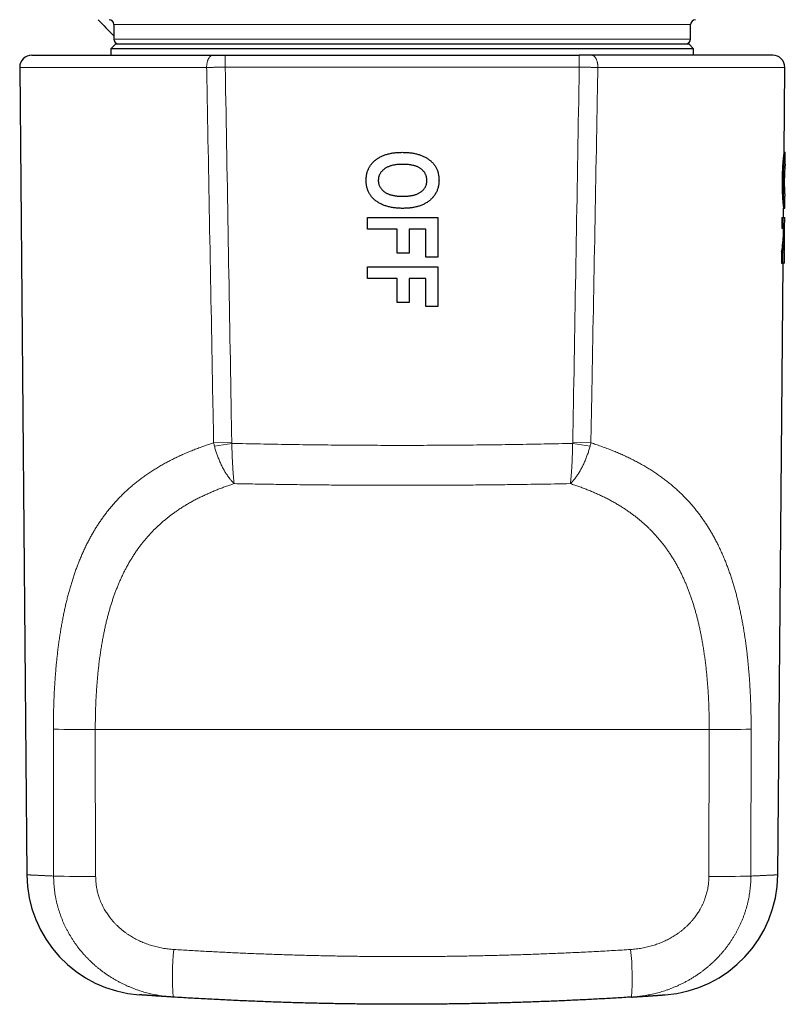
# Model space of a CAD drawing. Units: millimetres. Extents: x 8 to 417, y 12 to 268.
# Drawn here: x 206 to 238, y 45 to 85 of the extents above; entities that cross this region are included whole.
import ezdxf

# ---------------------------------------------------------------- set-up
doc = ezdxf.new("R2010")
doc.units = ezdxf.units.MM

msp = doc.modelspace()

# ---------------------------------------------------------------- linework, layer by layer
at = {"color": 7, "linetype": 'Continuous', "lineweight": 30}
for p, q in [((210.125, 85.205), (210.125, 84.605)), ((233.875, 84.605), (233.875, 85.205)), ((210.2, 84.405), (210, 84.205)), ((210.2, 84.405), (230.304, 84.405)), ((230.304, 84.405), (233.8, 84.405)), ((234, 84.205), (233.8, 84.405)), ((210, 84.205), (210, 83.945)), ((230.445, 84.205), (210, 84.205)), ((234, 84.205), (230.445, 84.205)), ((234, 83.945), (234, 84.205)), ((206.746, 83.945), (214.2, 83.945)), ((214.711, 83.945), (229.289, 83.945)), ((237.254, 83.945), (229.8, 83.945)), ((206.246, 83.441), (206.536, 50.179)), ((237.724, 79.946), (237.754, 83.441)), ((237.724, 79.946), (237.774, 79.946)), ((237.77, 79.451), (237.774, 79.946)), ((237.774, 79.946), (237.774, 79.946)), ((237.754, 77.639), (237.758, 78.135)), ((237.7, 77.258), (237.704, 77.638)), ((237.704, 77.638), (237.754, 77.638)), ((220.562, 77.255), (223.463, 77.255)), ((220.562, 76.776), (220.562, 77.255)), ((223.463, 77.255), (223.463, 75.625)), ((237.634, 77.258), (237.63, 76.811)), ((237.634, 77.258), (237.684, 77.258)), ((237.68, 76.811), (237.684, 77.258)), ((237.684, 77.258), (237.75, 77.258)), ((237.746, 76.811), (237.75, 77.258)), ((221.796, 76.776), (220.562, 76.776)), ((221.796, 75.781), (221.796, 76.776)), ((222.286, 76.776), (222.286, 75.781)), ((222.973, 76.776), (222.286, 76.776)), ((222.973, 75.625), (222.973, 76.776)), ((237.63, 76.811), (237.68, 76.811)), ((237.746, 76.811), (237.68, 76.811)), ((237.694, 76.584), (237.696, 76.811)), ((237.74, 76.059), (237.744, 76.584)), ((237.621, 75.853), (237.617, 75.37)), ((237.621, 75.853), (237.672, 75.853)), ((237.667, 75.37), (237.672, 75.853)), ((222.286, 75.781), (221.796, 75.781)), ((223.463, 75.625), (222.973, 75.625)), ((237.73, 75.818), (237.738, 75.818)), ((237.734, 75.37), (237.738, 75.818)), ((220.562, 75.225), (223.463, 75.225)), ((220.562, 74.746), (220.562, 75.225)), ((223.463, 75.225), (223.463, 73.594)), ((237.464, 50.179), (237.684, 75.37)), ((237.617, 75.37), (237.667, 75.37)), ((237.734, 75.37), (237.667, 75.37)), ((221.796, 74.746), (220.562, 74.746)), ((221.796, 73.751), (221.796, 74.746)), ((222.973, 74.746), (222.286, 74.746)), ((222.286, 74.746), (222.286, 73.751)), ((222.973, 73.594), (222.973, 74.746)), ((222.286, 73.751), (221.796, 73.751)), ((223.463, 73.594), (222.973, 73.594))]:
    msp.add_line(p, q, dxfattribs=at)
at = {"color": 252, "linetype": 'Continuous', "lineweight": 0}
for p, q in [((233.875, 85.205), (210.125, 85.205)), ((210.125, 84.605), (233.875, 84.605)), ((214.711, 83.445), (214.711, 83.945)), ((229.289, 83.445), (229.289, 83.945)), ((213.944, 83.441), (206.246, 83.441)), ((229.289, 83.445), (214.711, 83.445)), ((230.056, 83.441), (237.754, 83.441)), ((237.68, 79.605), (237.73, 79.605)), ((237.666, 77.979), (237.716, 77.979)), ((214.233, 67.973), (214.979, 67.986)), ((214.982, 67.952), (214.264, 67.842)), ((214.979, 67.986), (214.982, 67.952)), ((229.021, 67.986), (229.018, 67.952)), ((229.018, 67.952), (229.736, 67.842)), ((229.767, 67.973), (229.021, 67.986)), ((207.643, 50.127), (207.633, 56.181)), ((209.359, 56.163), (234.641, 56.163)), ((209.359, 56.163), (209.373, 50.11)), ((234.641, 56.163), (234.627, 50.11)), ((236.357, 50.127), (236.367, 56.181))]:
    msp.add_line(p, q, dxfattribs=at)
at = {"color": 252, "linetype": 'Continuous', "lineweight": 0, "flags": 128}
for points in [[(214.2, 83.945), (214.187, 83.944), (214.174, 83.942), (214.161, 83.939), (214.148, 83.935), (214.136, 83.929), (214.123, 83.922), (214.111, 83.914), (214.099, 83.904), (214.087, 83.893), (214.075, 83.881), (214.064, 83.869), (214.053, 83.854), (214.043, 83.839), (214.033, 83.823), (214.023, 83.806), (214.014, 83.788), (214.005, 83.769), (213.997, 83.749), (213.989, 83.728), (213.982, 83.707), (213.976, 83.685), (213.97, 83.662), (213.964, 83.639), (213.96, 83.615), (213.956, 83.591), (213.952, 83.567), (213.949, 83.542), (213.947, 83.517), (213.945, 83.492), (213.945, 83.466), (213.944, 83.441)], [(229.8, 83.945), (229.813, 83.944), (229.826, 83.942), (229.839, 83.939), (229.852, 83.935), (229.864, 83.929), (229.877, 83.922), (229.889, 83.914), (229.901, 83.904), (229.913, 83.893), (229.925, 83.881), (229.936, 83.869), (229.947, 83.854), (229.957, 83.839), (229.967, 83.823), (229.977, 83.806), (229.986, 83.788), (229.995, 83.769), (230.003, 83.749), (230.011, 83.728), (230.018, 83.707), (230.024, 83.685), (230.03, 83.662), (230.036, 83.639), (230.04, 83.615), (230.044, 83.591), (230.048, 83.567), (230.051, 83.542), (230.053, 83.517), (230.055, 83.492), (230.055, 83.466), (230.056, 83.441)]]:
    msp.add_lwpolyline(points, dxfattribs=at)
at = {"color": 7, "linetype": 'Continuous', "lineweight": 30}
for centre, radius, start, end in [((222, 96.905), 17, 222.5702, 225.6909), ((209.925, 85.205), 0.2, 0, 90), ((234.075, 85.205), 0.2, 90, 180), ((210.325, 84.605), 0.2, 180, 270), ((233.675, 84.605), 0.2, 270, 0), ((206.746, 83.445), 0.5, 90, 180.5), ((237.254, 83.445), 0.5, 359.5, 90), ((211.536, 50.223), 5, 180.5002, 265.8559), ((232.464, 50.223), 5, 274.1441, 359.4998)]:
    msp.add_arc(centre, radius, start, end, dxfattribs=at)
at = {"color": 252, "linetype": 'Continuous', "lineweight": 0}
for centre, radius, start, end in [((209.042, 110.183), 54.021, 268.5054, 270.3355), ((234.958, 110.183), 54.021, 269.6645, 271.4946), ((209.052, 104.007), 53.898, 268.5023, 270.3421), ((234.948, 104.007), 53.898, 269.6579, 271.4977), ((223.215, 45.951), 10.683, 173.8063, 184.3408), ((220.785, 45.951), 10.683, 355.6592, 6.1937)]:
    msp.add_arc(centre, radius, start, end, dxfattribs=at)
at = {"color": 7, "linetype": 'Continuous', "lineweight": 30}
for centre, major_axis, ratio, start_param, end_param in [((222, 76.62), (15.745, 0), 0.506345, 6.186885, 6.30718), ((222, 76.62), (15.695, 0), 0.506345, 6.186591, 6.278767), ((222, 76.094), (15.74, 0), 0.502567, 6.248252, 6.2788)]:
    msp.add_ellipse(centre, major_axis=major_axis, ratio=ratio, start_param=start_param, end_param=end_param, dxfattribs=at)
for points, knots in [([(214.2, 83.945), (214.214, 83.945), (214.243, 83.945), (214.288, 83.945), (214.333, 83.945), (214.382, 83.945), (214.433, 83.945), (214.487, 83.945), (214.542, 83.945), (214.598, 83.945), (214.654, 83.945), (214.692, 83.945), (214.711, 83.945)], [0, 0, 0, 0, 0.092394, 0.184788, 0.278107, 0.371426, 0.474661, 0.577976, 0.681212, 0.787446, 0.893766, 1, 1, 1, 1]), ([(229.8, 83.945), (229.786, 83.945), (229.757, 83.945), (229.712, 83.945), (229.667, 83.945), (229.618, 83.945), (229.567, 83.945), (229.513, 83.945), (229.458, 83.945), (229.402, 83.945), (229.346, 83.945), (229.308, 83.945), (229.289, 83.945)], [0, 0, 0, 0, 0.092394, 0.184788, 0.278107, 0.371426, 0.474661, 0.577976, 0.681212, 0.787446, 0.893766, 1, 1, 1, 1]), ([(220.871, 79.6), (220.888, 79.614), (220.923, 79.642), (220.978, 79.681), (221.036, 79.717), (221.096, 79.751), (221.157, 79.781), (221.221, 79.809), (221.287, 79.834), (221.355, 79.856), (221.426, 79.876), (221.5, 79.893), (221.576, 79.908), (221.656, 79.92), (221.737, 79.93), (221.821, 79.936), (221.907, 79.94), (221.965, 79.941), (221.995, 79.941)], [0, 0, 0, 0, 0.055835, 0.111933, 0.168452, 0.22555, 0.283377, 0.341023, 0.399644, 0.459367, 0.52031, 0.583868, 0.648923, 0.715577, 0.783926, 0.85406, 0.926059, 1, 1, 1, 1]), ([(221.995, 79.941), (222.027, 79.941), (222.089, 79.94), (222.181, 79.936), (222.27, 79.93), (222.356, 79.92), (222.438, 79.908), (222.516, 79.894), (222.59, 79.877), (222.659, 79.859), (222.725, 79.838), (222.789, 79.815), (222.829, 79.797), (222.849, 79.788)], [0, 0, 0, 0, 0.108892, 0.21422, 0.316086, 0.414602, 0.509893, 0.602092, 0.686326, 0.76808, 0.847501, 0.92475, 1, 1, 1, 1]), ([(237.724, 79.946), (237.724, 79.946), (237.724, 79.945), (237.723, 79.941), (237.721, 79.933), (237.719, 79.923), (237.717, 79.91), (237.715, 79.896), (237.712, 79.878), (237.709, 79.858), (237.706, 79.836), (237.703, 79.813), (237.7, 79.786), (237.696, 79.757), (237.692, 79.724), (237.688, 79.687), (237.684, 79.648), (237.681, 79.619), (237.68, 79.605)], [0, 0, 0, 0, 0.074499, 0.148996, 0.223861, 0.298724, 0.361372, 0.424017, 0.487063, 0.550107, 0.605265, 0.660477, 0.715679, 0.770825, 0.828082, 0.88542, 0.942752, 1, 1, 1, 1]), ([(237.73, 79.605), (237.731, 79.618), (237.734, 79.643), (237.737, 79.677), (237.741, 79.71), (237.744, 79.741), (237.747, 79.769), (237.751, 79.796), (237.754, 79.821), (237.757, 79.844), (237.76, 79.865), (237.763, 79.883), (237.765, 79.899), (237.768, 79.912), (237.769, 79.923), (237.771, 79.931), (237.772, 79.938), (237.773, 79.943), (237.774, 79.945), (237.774, 79.946), (237.774, 79.946)], [0, 0, 0, 0, 0.049786, 0.0996, 0.149388, 0.200158, 0.250956, 0.30173, 0.35859, 0.415505, 0.47243, 0.529305, 0.587668, 0.646068, 0.704477, 0.762851, 0.822045, 0.881241, 0.94062, 1, 1, 1, 1]), ([(220.875, 77.974), (220.858, 77.988), (220.825, 78.016), (220.78, 78.062), (220.738, 78.11), (220.699, 78.159), (220.664, 78.211), (220.633, 78.264), (220.606, 78.319), (220.582, 78.376), (220.562, 78.436), (220.545, 78.498), (220.531, 78.562), (220.521, 78.629), (220.515, 78.698), (220.512, 78.768), (220.513, 78.839), (220.518, 78.909), (220.525, 78.977), (220.537, 79.042), (220.552, 79.106), (220.57, 79.167), (220.592, 79.226), (220.618, 79.283), (220.646, 79.337), (220.677, 79.386), (220.71, 79.433), (220.746, 79.478), (220.784, 79.521), (220.826, 79.562), (220.856, 79.587), (220.871, 79.6)], [0, 0, 0, 0, 0.0355944, 0.0705447, 0.1049885, 0.1390699, 0.1729373, 0.2061384, 0.2394233, 0.2729353, 0.3068144, 0.3419042, 0.3776556, 0.4141991, 0.451657, 0.4901425, 0.5291001, 0.5670442, 0.6040077, 0.6401007, 0.6754418, 0.7101575, 0.7443819, 0.778255, 0.8119216, 0.8427286, 0.8736011, 0.9046534, 0.9359982, 0.9677451, 1, 1, 1, 1]), ([(222.849, 79.788), (222.87, 79.778), (222.91, 79.759), (222.968, 79.728), (223.023, 79.695), (223.076, 79.661), (223.125, 79.625), (223.174, 79.585), (223.222, 79.541), (223.268, 79.492), (223.311, 79.441), (223.336, 79.405), (223.349, 79.387)], [0, 0, 0, 0, 0.104499, 0.206055, 0.304862, 0.401126, 0.495072, 0.586938, 0.692879, 0.796723, 0.898935, 1, 1, 1, 1]), ([(237.68, 79.605), (237.678, 79.591), (237.676, 79.563), (237.672, 79.516), (237.668, 79.467), (237.664, 79.415), (237.661, 79.361), (237.657, 79.304), (237.655, 79.245), (237.652, 79.184), (237.649, 79.122), (237.647, 79.056), (237.646, 78.988), (237.644, 78.916), (237.643, 78.844), (237.642, 78.771), (237.642, 78.699), (237.642, 78.632), (237.642, 78.571), (237.643, 78.516), (237.644, 78.461), (237.645, 78.407), (237.646, 78.354), (237.648, 78.303), (237.65, 78.253), (237.652, 78.204), (237.654, 78.158), (237.657, 78.113), (237.659, 78.07), (237.662, 78.034), (237.664, 78.004), (237.665, 77.987), (237.666, 77.979)], [0, 0, 0, 0, 0.035295, 0.07071, 0.106151, 0.141539, 0.176812, 0.212138, 0.247578, 0.283072, 0.31854, 0.353888, 0.392989, 0.432209, 0.471501, 0.510805, 0.550054, 0.589173, 0.619743, 0.650411, 0.681115, 0.711803, 0.742433, 0.772978, 0.803659, 0.834445, 0.865291, 0.896146, 0.926952, 0.957646, 0.978823, 1, 1, 1, 1]), ([(237.716, 77.979), (237.715, 77.993), (237.713, 78.021), (237.71, 78.068), (237.707, 78.117), (237.704, 78.169), (237.701, 78.224), (237.699, 78.281), (237.697, 78.34), (237.695, 78.402), (237.694, 78.464), (237.693, 78.53), (237.692, 78.598), (237.692, 78.669), (237.692, 78.74), (237.693, 78.812), (237.694, 78.883), (237.695, 78.949), (237.696, 79.01), (237.698, 79.067), (237.7, 79.122), (237.702, 79.177), (237.704, 79.231), (237.707, 79.283), (237.709, 79.334), (237.712, 79.383), (237.716, 79.431), (237.719, 79.476), (237.722, 79.519), (237.726, 79.563), (237.729, 79.59), (237.73, 79.605)], [0, 0, 0, 0, 0.035534, 0.071188, 0.106866, 0.142489, 0.177998, 0.213592, 0.249306, 0.285075, 0.320815, 0.35643, 0.394992, 0.433668, 0.472417, 0.511184, 0.549901, 0.588491, 0.619541, 0.650691, 0.681877, 0.713046, 0.744155, 0.775177, 0.806366, 0.837667, 0.869031, 0.900402, 0.93172, 0.96292, 1, 1, 1, 1]), ([(223.349, 79.387), (223.36, 79.369), (223.383, 79.333), (223.412, 79.276), (223.438, 79.217), (223.46, 79.155), (223.478, 79.091), (223.493, 79.025), (223.503, 78.958), (223.51, 78.891), (223.513, 78.824), (223.513, 78.756), (223.51, 78.689), (223.503, 78.623), (223.492, 78.556), (223.476, 78.49), (223.456, 78.424), (223.432, 78.36), (223.404, 78.298), (223.371, 78.238), (223.334, 78.18), (223.293, 78.126), (223.25, 78.076), (223.205, 78.028), (223.156, 77.982), (223.104, 77.939), (223.048, 77.898), (222.991, 77.86), (222.931, 77.826), (222.869, 77.795), (222.805, 77.767), (222.737, 77.741), (222.667, 77.718), (222.595, 77.698), (222.519, 77.681), (222.444, 77.666), (222.368, 77.655), (222.293, 77.646), (222.216, 77.64), (222.137, 77.635), (222.056, 77.633), (221.973, 77.633), (221.889, 77.636), (221.804, 77.64), (221.718, 77.648), (221.634, 77.659), (221.554, 77.672), (221.475, 77.689), (221.4, 77.708), (221.327, 77.73), (221.256, 77.755), (221.186, 77.783), (221.118, 77.815), (221.053, 77.85), (220.991, 77.888), (220.931, 77.929), (220.894, 77.959), (220.875, 77.974)], [0, 0, 0, 0, 0.015988, 0.032046, 0.048249, 0.064674, 0.081392, 0.09847, 0.115974, 0.132442, 0.149358, 0.166663, 0.183696, 0.200367, 0.216731, 0.234296, 0.251638, 0.268834, 0.285967, 0.303119, 0.320372, 0.337807, 0.354015, 0.370501, 0.387318, 0.404499, 0.421885, 0.43948, 0.456527, 0.473871, 0.491559, 0.509637, 0.528148, 0.547131, 0.566621, 0.586654, 0.60513, 0.624089, 0.64355, 0.66353, 0.684046, 0.704986, 0.725551, 0.747858, 0.769564, 0.790693, 0.811276, 0.831342, 0.850925, 0.870062, 0.888791, 0.90802, 0.926897, 0.945476, 0.963813, 0.981968, 1, 1, 1, 1]), ([(222.015, 79.446), (221.987, 79.446), (221.933, 79.446), (221.854, 79.442), (221.779, 79.435), (221.707, 79.425), (221.639, 79.413), (221.574, 79.399), (221.514, 79.382), (221.457, 79.362), (221.403, 79.339), (221.353, 79.314), (221.305, 79.286), (221.261, 79.255), (221.221, 79.222), (221.185, 79.189), (221.152, 79.154), (221.122, 79.118), (221.097, 79.08), (221.074, 79.042), (221.055, 79.001), (221.039, 78.96), (221.027, 78.916), (221.019, 78.872), (221.014, 78.827), (221.013, 78.781), (221.015, 78.736), (221.02, 78.691), (221.029, 78.648), (221.041, 78.605), (221.057, 78.564), (221.076, 78.524), (221.099, 78.486), (221.125, 78.449), (221.154, 78.413), (221.187, 78.38), (221.223, 78.347), (221.249, 78.327), (221.262, 78.317)], [0, 0, 0, 0, 0.043643, 0.085442, 0.125455, 0.163749, 0.200399, 0.234876, 0.267939, 0.299692, 0.330247, 0.360261, 0.389316, 0.417576, 0.444953, 0.471361, 0.49647, 0.520884, 0.544737, 0.568173, 0.591763, 0.615245, 0.638787, 0.662553, 0.686708, 0.71095, 0.735055, 0.75862, 0.781787, 0.805122, 0.828364, 0.851682, 0.87524, 0.899199, 0.923269, 0.948011, 0.97355, 1, 1, 1, 1]), ([(221.262, 78.317), (221.275, 78.307), (221.302, 78.288), (221.345, 78.263), (221.392, 78.24), (221.441, 78.219), (221.494, 78.2), (221.549, 78.184), (221.606, 78.17), (221.664, 78.158), (221.725, 78.149), (221.789, 78.141), (221.856, 78.136), (221.926, 78.132), (221.998, 78.13), (222.071, 78.131), (222.143, 78.133), (222.211, 78.137), (222.276, 78.143), (222.338, 78.151), (222.397, 78.161), (222.456, 78.174), (222.515, 78.189), (222.573, 78.208), (222.627, 78.229), (222.678, 78.253), (222.725, 78.279), (222.767, 78.308), (222.806, 78.339), (222.842, 78.371), (222.874, 78.405), (222.903, 78.441), (222.929, 78.479), (222.951, 78.518), (222.97, 78.559), (222.986, 78.601), (222.997, 78.644), (223.006, 78.689), (223.011, 78.735), (223.013, 78.785), (223.011, 78.836), (223.005, 78.889), (222.995, 78.939), (222.98, 78.988), (222.961, 79.034), (222.938, 79.078), (222.911, 79.119), (222.881, 79.158), (222.848, 79.194), (222.81, 79.23), (222.783, 79.251), (222.769, 79.262)], [0, 0, 0, 0, 0.018072, 0.036692, 0.055955, 0.075945, 0.096736, 0.118397, 0.139671, 0.161815, 0.184869, 0.208868, 0.233844, 0.259823, 0.286832, 0.314455, 0.341144, 0.366781, 0.390963, 0.414185, 0.436479, 0.457883, 0.481588, 0.504228, 0.525883, 0.546647, 0.566624, 0.585594, 0.603978, 0.621784, 0.639101, 0.656332, 0.673267, 0.690021, 0.706714, 0.723464, 0.740085, 0.756985, 0.774267, 0.792025, 0.812153, 0.831692, 0.850781, 0.869573, 0.888227, 0.906906, 0.924686, 0.942764, 0.961266, 0.980308, 1, 1, 1, 1]), ([(222.769, 79.262), (222.756, 79.272), (222.728, 79.291), (222.684, 79.317), (222.636, 79.341), (222.585, 79.362), (222.531, 79.381), (222.473, 79.397), (222.413, 79.411), (222.353, 79.422), (222.291, 79.431), (222.226, 79.438), (222.158, 79.443), (222.087, 79.446), (222.039, 79.446), (222.015, 79.446)], [0, 0, 0, 0, 0.062946, 0.127866, 0.195117, 0.265027, 0.337886, 0.413951, 0.493453, 0.56952, 0.648781, 0.731356, 0.817355, 0.906874, 1, 1, 1, 1]), ([(237.769, 79.451), (237.769, 79.451), (237.769, 79.451), (237.769, 79.448), (237.768, 79.443), (237.767, 79.436), (237.766, 79.426), (237.764, 79.413), (237.762, 79.397), (237.76, 79.378), (237.758, 79.355), (237.756, 79.334), (237.754, 79.312), (237.753, 79.291), (237.751, 79.265), (237.748, 79.232), (237.746, 79.196), (237.744, 79.163), (237.742, 79.132), (237.741, 79.098), (237.739, 79.061), (237.737, 79.021), (237.736, 78.979), (237.735, 78.936), (237.734, 78.892), (237.733, 78.847), (237.732, 78.802), (237.732, 78.755), (237.732, 78.708), (237.732, 78.66), (237.733, 78.613), (237.733, 78.568), (237.734, 78.526), (237.735, 78.487), (237.736, 78.45), (237.737, 78.417), (237.739, 78.389), (237.74, 78.365), (237.741, 78.343), (237.742, 78.328), (237.742, 78.321)], [0, 0, 0, 0, 0.030853, 0.066008, 0.101298, 0.136587, 0.172498, 0.208406, 0.244687, 0.280962, 0.31217, 0.343373, 0.36461, 0.38586, 0.407092, 0.438332, 0.46957, 0.490988, 0.512425, 0.533836, 0.557475, 0.581112, 0.605436, 0.629759, 0.653401, 0.677045, 0.701295, 0.725546, 0.750919, 0.776288, 0.802478, 0.828666, 0.852656, 0.876648, 0.901314, 0.925983, 0.944399, 0.962816, 0.981408, 1, 1, 1, 1]), ([(237.742, 78.321), (237.743, 78.313), (237.744, 78.295), (237.745, 78.273), (237.746, 78.252), (237.748, 78.233), (237.749, 78.216), (237.751, 78.2), (237.752, 78.186), (237.754, 78.172), (237.755, 78.162), (237.756, 78.153), (237.757, 78.146), (237.757, 78.141), (237.758, 78.138), (237.758, 78.136), (237.758, 78.136), (237.758, 78.135)], [0, 0, 0, 0, 0.057067, 0.114203, 0.171293, 0.230171, 0.289094, 0.347988, 0.422096, 0.496209, 0.570897, 0.645589, 0.721526, 0.797465, 0.873657, 0.94985, 1, 1, 1, 1]), ([(237.666, 77.979), (237.667, 77.966), (237.669, 77.941), (237.672, 77.905), (237.675, 77.872), (237.678, 77.841), (237.681, 77.812), (237.684, 77.785), (237.687, 77.761), (237.689, 77.738), (237.692, 77.716), (237.695, 77.695), (237.697, 77.679), (237.699, 77.665), (237.701, 77.654), (237.702, 77.646), (237.703, 77.641), (237.704, 77.638), (237.704, 77.638), (237.704, 77.638)], [0, 0, 0, 0, 0.050629, 0.101258, 0.152376, 0.203495, 0.256022, 0.30855, 0.361492, 0.414436, 0.48141, 0.548388, 0.615902, 0.68342, 0.752256, 0.821095, 0.89025, 0.959407, 1, 1, 1, 1]), ([(237.754, 77.639), (237.754, 77.639), (237.754, 77.639), (237.753, 77.643), (237.752, 77.65), (237.75, 77.658), (237.749, 77.668), (237.747, 77.68), (237.745, 77.693), (237.743, 77.707), (237.741, 77.725), (237.739, 77.744), (237.736, 77.766), (237.733, 77.791), (237.73, 77.82), (237.727, 77.853), (237.723, 77.891), (237.72, 77.932), (237.717, 77.963), (237.716, 77.979)], [0, 0, 0, 0, 0.063042, 0.153651, 0.21448, 0.275321, 0.336144, 0.387933, 0.439721, 0.491736, 0.543749, 0.596611, 0.649471, 0.702705, 0.755938, 0.81646, 0.877166, 0.938474, 1, 1, 1, 1]), ([(211.174, 45.236), (211.174, 45.236), (211.174, 45.236), (211.174, 45.236), (211.174, 45.236), (211.175, 45.236), (211.177, 45.236), (211.178, 45.236), (211.18, 45.236), (211.18, 45.236)], [0, 0, 0, 0, 0.089489, 0.17923, 0.267072, 0.448449, 0.700225, 0.993356, 1, 1, 1, 1]), ([(212.563, 45.142), (212.53, 45.144), (212.463, 45.148), (212.367, 45.155), (212.275, 45.161), (212.186, 45.166), (212.105, 45.172), (212.032, 45.177), (211.966, 45.181), (211.902, 45.185), (211.841, 45.189), (211.783, 45.193), (211.723, 45.197), (211.662, 45.202), (211.6, 45.206), (211.542, 45.21), (211.488, 45.214), (211.438, 45.217), (211.392, 45.221), (211.35, 45.224), (211.312, 45.226), (211.279, 45.229), (211.25, 45.231), (211.226, 45.232), (211.206, 45.234), (211.192, 45.235), (211.183, 45.236), (211.181, 45.236), (211.181, 45.236)], [0, 0, 0, 0, 0.039959, 0.079929, 0.119903, 0.159874, 0.199833, 0.233337, 0.266843, 0.300348, 0.333455, 0.366564, 0.399672, 0.44122, 0.482781, 0.524347, 0.565908, 0.607456, 0.65043, 0.693415, 0.736399, 0.779373, 0.822347, 0.865332, 0.908316, 0.951291, 0.994266, 1, 1, 1, 1]), ([(231.437, 45.142), (231.228, 45.129), (230.811, 45.103), (230.185, 45.068), (229.558, 45.035), (228.932, 45.005), (228.29, 44.976), (227.633, 44.95), (226.96, 44.927), (226.288, 44.906), (225.615, 44.888), (224.942, 44.873), (224.269, 44.862), (223.584, 44.853), (222.887, 44.847), (222.179, 44.845), (221.471, 44.845), (220.763, 44.85), (220.071, 44.857), (219.397, 44.867), (218.74, 44.88), (218.083, 44.896), (217.426, 44.914), (216.769, 44.936), (216.094, 44.961), (215.402, 44.99), (214.692, 45.023), (213.982, 45.059), (213.272, 45.098), (212.799, 45.128), (212.563, 45.142)], [0, 0, 0, 0, 0.033225, 0.066451, 0.099678, 0.132904, 0.166129, 0.201757, 0.237387, 0.273017, 0.308648, 0.344278, 0.379908, 0.415536, 0.453026, 0.490516, 0.528007, 0.565498, 0.602987, 0.637782, 0.672577, 0.707373, 0.742168, 0.776964, 0.811758, 0.849406, 0.887054, 0.924703, 0.962352, 1, 1, 1, 1]), ([(231.437, 45.142), (231.47, 45.144), (231.537, 45.148), (231.633, 45.155), (231.725, 45.161), (231.814, 45.166), (231.895, 45.172), (231.968, 45.177), (232.034, 45.181), (232.098, 45.185), (232.159, 45.189), (232.217, 45.193), (232.277, 45.197), (232.338, 45.202), (232.4, 45.206), (232.458, 45.21), (232.512, 45.214), (232.562, 45.217), (232.608, 45.221), (232.65, 45.224), (232.688, 45.226), (232.721, 45.229), (232.75, 45.231), (232.774, 45.232), (232.794, 45.234), (232.808, 45.235), (232.817, 45.236), (232.819, 45.236), (232.819, 45.236)], [0, 0, 0, 0, 0.039856, 0.079722, 0.119593, 0.15946, 0.199315, 0.232733, 0.266153, 0.29957, 0.332592, 0.365615, 0.398637, 0.440078, 0.481531, 0.522989, 0.564443, 0.605884, 0.648747, 0.691619, 0.734492, 0.777355, 0.820219, 0.863092, 0.905965, 0.948828, 0.991692, 1, 1, 1, 1]), ([(232.82, 45.236), (232.821, 45.236), (232.823, 45.236), (232.825, 45.236), (232.826, 45.236), (232.826, 45.236), (232.826, 45.236)], [0, 0, 0, 0, 0.199504, 0.585065, 0.858567, 1, 1, 1, 1])]:
    msp.add_open_spline(points, degree=3, knots=knots, dxfattribs=at)
at = {"color": 252, "linetype": 'Continuous', "lineweight": 0}
for points, knots in [([(214.711, 83.445), (214.684, 83.445), (214.628, 83.445), (214.545, 83.444), (214.469, 83.444), (214.4, 83.443), (214.338, 83.443), (214.276, 83.443), (214.211, 83.442), (214.145, 83.442), (214.077, 83.441), (214.009, 83.441), (213.966, 83.441), (213.944, 83.441)], [0, 0, 0, 0, 0.103233, 0.206545, 0.309778, 0.389441, 0.469178, 0.548914, 0.628578, 0.720971, 0.813364, 0.906682, 1, 1, 1, 1]), ([(214.233, 67.973), (214.222, 68.562), (214.169, 71.352), (214.076, 76.342), (213.991, 80.909), (213.947, 83.275), (213.944, 83.441)], [0, 0, 0, 0, 0.114189, 0.541072, 0.967956, 1, 1, 1, 1]), ([(214.711, 83.445), (214.714, 83.278), (214.758, 80.737), (214.842, 75.821), (214.929, 70.835), (214.975, 68.223), (214.979, 67.986)], [0, 0, 0, 0, 0.032344, 0.493199, 0.954053, 1, 1, 1, 1]), ([(229.289, 83.445), (229.286, 83.278), (229.242, 80.737), (229.158, 75.821), (229.071, 70.835), (229.025, 68.223), (229.021, 67.986)], [0, 0, 0, 0, 0.032344, 0.493199, 0.954053, 1, 1, 1, 1]), ([(229.289, 83.445), (229.309, 83.445), (229.351, 83.445), (229.413, 83.444), (229.475, 83.444), (229.537, 83.444), (229.6, 83.443), (229.662, 83.443), (229.724, 83.443), (229.788, 83.442), (229.855, 83.442), (229.923, 83.441), (229.99, 83.441), (230.034, 83.441), (230.056, 83.441)], [0, 0, 0, 0, 0.077179, 0.154359, 0.232074, 0.30979, 0.389196, 0.468603, 0.548594, 0.628585, 0.720863, 0.813368, 0.906567, 1, 1, 1, 1]), ([(229.767, 67.973), (229.778, 68.562), (229.831, 71.352), (229.924, 76.342), (230.009, 80.909), (230.053, 83.275), (230.056, 83.441)], [0, 0, 0, 0, 0.114189, 0.541072, 0.967956, 1, 1, 1, 1]), ([(207.633, 56.181), (207.633, 56.25), (207.634, 56.388), (207.635, 56.594), (207.639, 56.801), (207.643, 57.008), (207.65, 57.214), (207.657, 57.421), (207.666, 57.628), (207.677, 57.834), (207.689, 58.04), (207.703, 58.245), (207.719, 58.448), (207.735, 58.651), (207.754, 58.853), (207.774, 59.054), (207.797, 59.259), (207.822, 59.47), (207.849, 59.684), (207.879, 59.898), (207.911, 60.11), (207.945, 60.316), (207.98, 60.518), (208.016, 60.715), (208.055, 60.91), (208.095, 61.103), (208.138, 61.294), (208.183, 61.484), (208.23, 61.671), (208.28, 61.857), (208.332, 62.04), (208.386, 62.222), (208.443, 62.401), (208.502, 62.578), (208.563, 62.753), (208.627, 62.926), (208.696, 63.102), (208.77, 63.28), (208.848, 63.46), (208.931, 63.638), (209.016, 63.813), (209.101, 63.979), (209.187, 64.136), (209.272, 64.285), (209.36, 64.432), (209.45, 64.576), (209.544, 64.717), (209.64, 64.856), (209.738, 64.992), (209.84, 65.126), (209.944, 65.257), (210.051, 65.385), (210.16, 65.51), (210.273, 65.633), (210.388, 65.753), (210.505, 65.87), (210.629, 65.988), (210.76, 66.107), (210.897, 66.225), (211.037, 66.34), (211.181, 66.453), (211.329, 66.563), (211.483, 66.673), (211.643, 66.78), (211.806, 66.884), (211.972, 66.985), (212.142, 67.083), (212.315, 67.178), (212.491, 67.27), (212.671, 67.36), (212.855, 67.446), (213.043, 67.53), (213.234, 67.611), (213.427, 67.689), (213.624, 67.765), (213.825, 67.837), (214.027, 67.907), (214.164, 67.951), (214.233, 67.973)], [0, 0, 0, 0, 0.012261, 0.024525, 0.03679, 0.049054, 0.061314, 0.073678, 0.086045, 0.098414, 0.110781, 0.123145, 0.135457, 0.147773, 0.160089, 0.172404, 0.184717, 0.198123, 0.211532, 0.224943, 0.238353, 0.251759, 0.264492, 0.277229, 0.289967, 0.302704, 0.315438, 0.328172, 0.340909, 0.353647, 0.366384, 0.379117, 0.391851, 0.404588, 0.417326, 0.430063, 0.442796, 0.456729, 0.470665, 0.484604, 0.498541, 0.512473, 0.525016, 0.537562, 0.550109, 0.562655, 0.575198, 0.58774, 0.600286, 0.612833, 0.625378, 0.637921, 0.650463, 0.663008, 0.675555, 0.6881, 0.700642, 0.714283, 0.727928, 0.741574, 0.755219, 0.76886, 0.783108, 0.797359, 0.81161, 0.825858, 0.840195, 0.854533, 0.868872, 0.883209, 0.897763, 0.912321, 0.926878, 0.941433, 0.956074, 0.970717, 0.98536, 1, 1, 1, 1]), ([(214.264, 67.842), (214.258, 67.864), (214.247, 67.907), (214.238, 67.951), (214.233, 67.973)], [0, 0, 0, 0, 0.499641, 1, 1, 1, 1]), ([(215.076, 66.293), (215.075, 66.295), (215.058, 66.311), (215.026, 66.343), (214.982, 66.391), (214.938, 66.443), (214.894, 66.498), (214.85, 66.556), (214.806, 66.618), (214.762, 66.683), (214.72, 66.75), (214.68, 66.818), (214.641, 66.887), (214.603, 66.959), (214.565, 67.033), (214.528, 67.11), (214.492, 67.19), (214.457, 67.271), (214.425, 67.352), (214.394, 67.433), (214.365, 67.513), (214.337, 67.594), (214.311, 67.676), (214.287, 67.759), (214.272, 67.814), (214.264, 67.842)], [0, 0, 0, 0, 0.005091, 0.050153, 0.095258, 0.140362, 0.185424, 0.23195, 0.278524, 0.325097, 0.371623, 0.416439, 0.461298, 0.506157, 0.550973, 0.597234, 0.643541, 0.689849, 0.736109, 0.780023, 0.824019, 0.868055, 0.912091, 0.956086, 1, 1, 1, 1]), ([(215.076, 66.293), (215.076, 66.295), (215.074, 66.313), (215.07, 66.349), (215.064, 66.404), (215.058, 66.461), (215.052, 66.522), (215.047, 66.587), (215.041, 66.655), (215.036, 66.725), (215.031, 66.798), (215.026, 66.871), (215.021, 66.946), (215.017, 67.023), (215.012, 67.102), (215.008, 67.184), (215.004, 67.268), (215, 67.354), (214.997, 67.44), (214.994, 67.524), (214.991, 67.608), (214.988, 67.693), (214.986, 67.778), (214.984, 67.865), (214.983, 67.923), (214.982, 67.952)], [0, 0, 0, 0, 0.005115, 0.050027, 0.094938, 0.140196, 0.185453, 0.231812, 0.27817, 0.324911, 0.371651, 0.416314, 0.460977, 0.505981, 0.550986, 0.597078, 0.643169, 0.689638, 0.736107, 0.779716, 0.823345, 0.866953, 0.911295, 0.955658, 1, 1, 1, 1]), ([(214.982, 67.952), (215.372, 67.943), (216.151, 67.926), (217.321, 67.905), (218.491, 67.889), (219.66, 67.878), (220.83, 67.871), (222, 67.868), (223.17, 67.871), (224.339, 67.878), (225.509, 67.889), (226.679, 67.905), (227.849, 67.926), (228.628, 67.943), (229.018, 67.952)], [0, 0, 0, 0, 0.083328, 0.166656, 0.249983, 0.333322, 0.416661, 0.5, 0.583328, 0.666655, 0.749983, 0.833322, 0.916661, 1, 1, 1, 1]), ([(228.924, 66.293), (228.924, 66.295), (228.926, 66.313), (228.93, 66.349), (228.936, 66.404), (228.942, 66.461), (228.948, 66.522), (228.953, 66.587), (228.959, 66.655), (228.964, 66.725), (228.969, 66.798), (228.974, 66.871), (228.979, 66.946), (228.983, 67.023), (228.988, 67.102), (228.992, 67.184), (228.996, 67.268), (229, 67.354), (229.003, 67.44), (229.006, 67.524), (229.009, 67.608), (229.012, 67.693), (229.014, 67.778), (229.016, 67.865), (229.017, 67.923), (229.018, 67.952)], [0, 0, 0, 0, 0.005115, 0.050027, 0.094938, 0.140196, 0.185453, 0.231812, 0.27817, 0.324911, 0.371651, 0.416314, 0.460977, 0.505981, 0.550986, 0.597078, 0.643169, 0.689638, 0.736107, 0.779716, 0.823345, 0.866953, 0.911295, 0.955658, 1, 1, 1, 1]), ([(228.924, 66.293), (228.925, 66.295), (228.942, 66.311), (228.974, 66.343), (229.018, 66.391), (229.062, 66.443), (229.106, 66.498), (229.15, 66.556), (229.194, 66.618), (229.238, 66.683), (229.28, 66.75), (229.32, 66.818), (229.359, 66.887), (229.397, 66.959), (229.435, 67.033), (229.472, 67.11), (229.508, 67.19), (229.543, 67.271), (229.575, 67.352), (229.606, 67.433), (229.635, 67.513), (229.663, 67.594), (229.689, 67.676), (229.713, 67.759), (229.728, 67.814), (229.736, 67.842)], [0, 0, 0, 0, 0.005091, 0.050153, 0.095258, 0.140362, 0.185424, 0.23195, 0.278524, 0.325097, 0.371623, 0.416439, 0.461298, 0.506157, 0.550973, 0.597234, 0.643541, 0.689849, 0.736109, 0.780023, 0.824019, 0.868055, 0.912091, 0.956086, 1, 1, 1, 1]), ([(229.736, 67.842), (229.742, 67.864), (229.753, 67.907), (229.762, 67.951), (229.767, 67.973)], [0, 0, 0, 0, 0.499641, 1, 1, 1, 1]), ([(236.367, 56.181), (236.367, 56.25), (236.366, 56.388), (236.365, 56.594), (236.361, 56.801), (236.357, 57.008), (236.35, 57.214), (236.343, 57.421), (236.334, 57.628), (236.323, 57.834), (236.311, 58.04), (236.297, 58.245), (236.281, 58.448), (236.265, 58.651), (236.246, 58.853), (236.226, 59.054), (236.203, 59.259), (236.178, 59.47), (236.151, 59.684), (236.121, 59.898), (236.089, 60.11), (236.055, 60.316), (236.02, 60.518), (235.984, 60.715), (235.945, 60.91), (235.905, 61.103), (235.862, 61.294), (235.817, 61.484), (235.77, 61.671), (235.72, 61.857), (235.668, 62.04), (235.614, 62.222), (235.557, 62.401), (235.498, 62.578), (235.437, 62.753), (235.373, 62.926), (235.304, 63.102), (235.23, 63.28), (235.152, 63.46), (235.069, 63.638), (234.984, 63.813), (234.899, 63.979), (234.813, 64.136), (234.728, 64.285), (234.64, 64.432), (234.55, 64.576), (234.456, 64.717), (234.36, 64.856), (234.262, 64.992), (234.16, 65.126), (234.056, 65.257), (233.949, 65.385), (233.84, 65.51), (233.727, 65.633), (233.612, 65.753), (233.495, 65.87), (233.371, 65.988), (233.24, 66.107), (233.103, 66.225), (232.963, 66.34), (232.819, 66.453), (232.671, 66.563), (232.517, 66.673), (232.357, 66.78), (232.194, 66.884), (232.028, 66.985), (231.858, 67.083), (231.685, 67.178), (231.509, 67.27), (231.329, 67.36), (231.145, 67.446), (230.957, 67.53), (230.766, 67.611), (230.573, 67.689), (230.376, 67.765), (230.175, 67.837), (229.973, 67.907), (229.836, 67.951), (229.767, 67.973)], [0, 0, 0, 0, 0.012261, 0.024525, 0.03679, 0.049054, 0.061314, 0.073678, 0.086045, 0.098414, 0.110781, 0.123145, 0.135457, 0.147773, 0.160089, 0.172404, 0.184717, 0.198123, 0.211532, 0.224943, 0.238353, 0.251759, 0.264492, 0.277229, 0.289967, 0.302704, 0.315438, 0.328172, 0.340909, 0.353647, 0.366384, 0.379117, 0.391851, 0.404588, 0.417326, 0.430063, 0.442796, 0.456729, 0.470665, 0.484604, 0.498541, 0.512473, 0.525016, 0.537562, 0.550109, 0.562655, 0.575198, 0.58774, 0.600286, 0.612833, 0.625378, 0.637921, 0.650463, 0.663008, 0.675555, 0.6881, 0.700642, 0.714283, 0.727928, 0.741574, 0.755219, 0.76886, 0.783108, 0.797359, 0.81161, 0.825858, 0.840195, 0.854533, 0.868872, 0.883209, 0.897763, 0.912321, 0.926878, 0.941433, 0.956074, 0.970717, 0.98536, 1, 1, 1, 1]), ([(215.076, 66.293), (215.017, 66.274), (214.899, 66.235), (214.724, 66.174), (214.551, 66.111), (214.38, 66.045), (214.211, 65.976), (214.043, 65.903), (213.877, 65.828), (213.713, 65.75), (213.551, 65.669), (213.392, 65.585), (213.235, 65.497), (213.08, 65.406), (212.928, 65.311), (212.778, 65.214), (212.641, 65.118), (212.515, 65.027), (212.399, 64.939), (212.285, 64.848), (212.174, 64.756), (212.064, 64.661), (211.957, 64.563), (211.851, 64.463), (211.748, 64.36), (211.647, 64.255), (211.549, 64.147), (211.453, 64.038), (211.359, 63.926), (211.268, 63.812), (211.18, 63.696), (211.091, 63.574), (211.003, 63.445), (210.914, 63.31), (210.829, 63.173), (210.746, 63.033), (210.667, 62.893), (210.593, 62.754), (210.523, 62.616), (210.456, 62.475), (210.39, 62.332), (210.328, 62.188), (210.267, 62.041), (210.209, 61.892), (210.153, 61.742), (210.1, 61.59), (210.048, 61.436), (209.999, 61.28), (209.952, 61.123), (209.907, 60.964), (209.865, 60.803), (209.822, 60.636), (209.781, 60.462), (209.741, 60.282), (209.704, 60.1), (209.668, 59.916), (209.634, 59.724), (209.6, 59.522), (209.568, 59.311), (209.538, 59.098), (209.51, 58.883), (209.485, 58.667), (209.463, 58.448), (209.443, 58.229), (209.425, 58.009), (209.409, 57.789), (209.395, 57.568), (209.384, 57.346), (209.375, 57.134), (209.369, 56.932), (209.364, 56.74), (209.361, 56.548), (209.359, 56.356), (209.359, 56.227), (209.359, 56.163)], [0, 0, 0, 0, 0.014718, 0.029439, 0.044161, 0.058882, 0.0736, 0.088522, 0.10345, 0.118378, 0.133305, 0.148228, 0.163307, 0.178391, 0.193477, 0.20856, 0.223639, 0.236054, 0.248473, 0.260892, 0.273311, 0.285726, 0.298248, 0.310773, 0.3233, 0.335825, 0.348347, 0.360816, 0.373289, 0.385763, 0.398236, 0.410706, 0.424331, 0.43796, 0.451591, 0.465221, 0.478846, 0.491668, 0.504495, 0.517322, 0.530149, 0.542972, 0.555794, 0.568619, 0.581446, 0.594271, 0.607094, 0.619915, 0.632739, 0.645565, 0.658389, 0.671211, 0.685246, 0.699285, 0.713326, 0.727365, 0.7414, 0.757204, 0.773011, 0.788818, 0.804621, 0.820541, 0.836464, 0.852387, 0.868307, 0.884168, 0.900032, 0.915896, 0.931756, 0.945403, 0.959053, 0.972704, 0.986353, 1, 1, 1, 1]), ([(228.924, 66.293), (228.491, 66.285), (227.626, 66.269), (226.472, 66.253), (225.462, 66.241), (224.597, 66.234), (223.731, 66.228), (222.866, 66.225), (222, 66.224), (221.135, 66.225), (220.269, 66.228), (219.404, 66.234), (218.538, 66.241), (217.673, 66.251), (216.807, 66.263), (215.942, 66.277), (215.365, 66.288), (215.076, 66.293)], [0, 0, 0, 0, 0.093745, 0.18749, 0.249989, 0.312489, 0.374993, 0.437496, 0.5, 0.562496, 0.624993, 0.687489, 0.749989, 0.812489, 0.874993, 0.937496, 1, 1, 1, 1]), ([(228.924, 66.293), (228.983, 66.274), (229.101, 66.235), (229.276, 66.174), (229.449, 66.111), (229.62, 66.045), (229.789, 65.976), (229.957, 65.903), (230.123, 65.828), (230.287, 65.75), (230.449, 65.669), (230.608, 65.585), (230.765, 65.497), (230.92, 65.406), (231.072, 65.311), (231.222, 65.214), (231.359, 65.118), (231.485, 65.027), (231.601, 64.939), (231.715, 64.848), (231.826, 64.756), (231.936, 64.661), (232.043, 64.563), (232.149, 64.463), (232.252, 64.36), (232.353, 64.255), (232.451, 64.147), (232.547, 64.038), (232.641, 63.926), (232.732, 63.812), (232.82, 63.696), (232.909, 63.574), (232.997, 63.445), (233.086, 63.31), (233.171, 63.173), (233.254, 63.033), (233.333, 62.893), (233.407, 62.754), (233.477, 62.616), (233.544, 62.475), (233.61, 62.332), (233.672, 62.188), (233.733, 62.041), (233.791, 61.892), (233.847, 61.742), (233.9, 61.59), (233.952, 61.436), (234.001, 61.28), (234.048, 61.123), (234.093, 60.964), (234.135, 60.803), (234.178, 60.636), (234.219, 60.462), (234.259, 60.282), (234.296, 60.1), (234.332, 59.916), (234.366, 59.724), (234.4, 59.522), (234.432, 59.311), (234.462, 59.098), (234.49, 58.883), (234.515, 58.667), (234.537, 58.448), (234.557, 58.229), (234.575, 58.009), (234.591, 57.789), (234.605, 57.568), (234.616, 57.346), (234.625, 57.134), (234.631, 56.932), (234.636, 56.74), (234.639, 56.548), (234.641, 56.356), (234.641, 56.227), (234.641, 56.163)], [0, 0, 0, 0, 0.014718, 0.029439, 0.044161, 0.058882, 0.0736, 0.088522, 0.10345, 0.118378, 0.133305, 0.148228, 0.163307, 0.178391, 0.193477, 0.20856, 0.223639, 0.236054, 0.248473, 0.260892, 0.273311, 0.285726, 0.298248, 0.310773, 0.3233, 0.335825, 0.348347, 0.360816, 0.373289, 0.385763, 0.398236, 0.410706, 0.424331, 0.43796, 0.451591, 0.465221, 0.478846, 0.491668, 0.504495, 0.517322, 0.530149, 0.542972, 0.555794, 0.568619, 0.581446, 0.594271, 0.607094, 0.619915, 0.632739, 0.645565, 0.658389, 0.671211, 0.685246, 0.699285, 0.713326, 0.727365, 0.7414, 0.757204, 0.773011, 0.788818, 0.804621, 0.820541, 0.836464, 0.852387, 0.868307, 0.884168, 0.900032, 0.915896, 0.931756, 0.945403, 0.959053, 0.972704, 0.986353, 1, 1, 1, 1]), ([(206.536, 50.179), (206.536, 50.179), (206.536, 50.179), (206.54, 50.179), (206.546, 50.179), (206.555, 50.179), (206.567, 50.178), (206.582, 50.177), (206.6, 50.176), (206.621, 50.175), (206.645, 50.174), (206.673, 50.173), (206.704, 50.171), (206.739, 50.17), (206.778, 50.168), (206.82, 50.166), (206.865, 50.164), (206.912, 50.161), (206.96, 50.159), (207.009, 50.157), (207.06, 50.154), (207.114, 50.152), (207.171, 50.149), (207.23, 50.146), (207.292, 50.143), (207.357, 50.14), (207.425, 50.137), (207.495, 50.134), (207.567, 50.131), (207.618, 50.128), (207.643, 50.127)], [0, 0, 0, 0, 0.023588, 0.059803, 0.09602, 0.132235, 0.168388, 0.204542, 0.240695, 0.27691, 0.313127, 0.349342, 0.388096, 0.426852, 0.465605, 0.504436, 0.543268, 0.582098, 0.616785, 0.651473, 0.68616, 0.720901, 0.755644, 0.790386, 0.825293, 0.860202, 0.895109, 0.930072, 0.965037, 1, 1, 1, 1]), ([(212.563, 45.142), (212.525, 45.145), (212.448, 45.15), (212.333, 45.161), (212.219, 45.174), (212.104, 45.19), (211.99, 45.208), (211.875, 45.228), (211.761, 45.251), (211.646, 45.277), (211.532, 45.305), (211.419, 45.335), (211.305, 45.368), (211.187, 45.406), (211.064, 45.447), (210.937, 45.495), (210.81, 45.545), (210.685, 45.598), (210.56, 45.655), (210.438, 45.715), (210.317, 45.778), (210.197, 45.844), (210.076, 45.915), (209.956, 45.99), (209.837, 46.069), (209.724, 46.148), (209.618, 46.227), (209.517, 46.306), (209.417, 46.387), (209.32, 46.471), (209.225, 46.557), (209.132, 46.646), (209.041, 46.736), (208.952, 46.83), (208.864, 46.928), (208.777, 47.029), (208.693, 47.133), (208.613, 47.237), (208.538, 47.341), (208.466, 47.445), (208.397, 47.551), (208.331, 47.659), (208.267, 47.768), (208.207, 47.879), (208.149, 47.991), (208.093, 48.107), (208.04, 48.225), (207.989, 48.347), (207.941, 48.47), (207.898, 48.593), (207.858, 48.716), (207.821, 48.839), (207.788, 48.962), (207.759, 49.087), (207.732, 49.213), (207.709, 49.339), (207.689, 49.466), (207.673, 49.594), (207.66, 49.725), (207.65, 49.859), (207.644, 49.993), (207.643, 50.082), (207.643, 50.127)], [0, 0, 0, 0, 0.015043, 0.030087, 0.045129, 0.06023, 0.075332, 0.090433, 0.105715, 0.120998, 0.13628, 0.151625, 0.166971, 0.182316, 0.19998, 0.217645, 0.235353, 0.253062, 0.270855, 0.28866, 0.30623, 0.323812, 0.342226, 0.360641, 0.379109, 0.397576, 0.414156, 0.430735, 0.447355, 0.463975, 0.480672, 0.49738, 0.513874, 0.530378, 0.547641, 0.564905, 0.582217, 0.599529, 0.615842, 0.632155, 0.64851, 0.664865, 0.681179, 0.697492, 0.713849, 0.730205, 0.747233, 0.764262, 0.78134, 0.798419, 0.814929, 0.831439, 0.847996, 0.864553, 0.881199, 0.897858, 0.914267, 0.930688, 0.947989, 0.965289, 0.982645, 1, 1, 1, 1]), ([(209.373, 50.11), (209.374, 50.079), (209.375, 50.017), (209.38, 49.925), (209.388, 49.833), (209.399, 49.741), (209.414, 49.649), (209.432, 49.556), (209.453, 49.463), (209.478, 49.371), (209.506, 49.28), (209.539, 49.183), (209.578, 49.081), (209.624, 48.975), (209.675, 48.871), (209.726, 48.775), (209.778, 48.687), (209.828, 48.606), (209.882, 48.527), (209.938, 48.45), (210.001, 48.368), (210.073, 48.282), (210.153, 48.192), (210.237, 48.106), (210.325, 48.022), (210.417, 47.941), (210.513, 47.863), (210.612, 47.789), (210.708, 47.722), (210.802, 47.661), (210.892, 47.606), (210.985, 47.554), (211.078, 47.505), (211.174, 47.458), (211.272, 47.414), (211.372, 47.372), (211.473, 47.334), (211.575, 47.298), (211.681, 47.265), (211.79, 47.234), (211.902, 47.205), (212.015, 47.18), (212.129, 47.158), (212.245, 47.139), (212.361, 47.124), (212.478, 47.112), (212.556, 47.106), (212.595, 47.103)], [0, 0, 0, 0, 0.019024, 0.038065, 0.057111, 0.076152, 0.095177, 0.114786, 0.134413, 0.154047, 0.173674, 0.193284, 0.217111, 0.240958, 0.264805, 0.288633, 0.308216, 0.327815, 0.347419, 0.367019, 0.386603, 0.411402, 0.436221, 0.46104, 0.485841, 0.511244, 0.536665, 0.562087, 0.587491, 0.609278, 0.63108, 0.652887, 0.67469, 0.696478, 0.718763, 0.741062, 0.763367, 0.785668, 0.807954, 0.831792, 0.855641, 0.87949, 0.903329, 0.927492, 0.951664, 0.975837, 1, 1, 1, 1]), ([(234.627, 50.11), (234.626, 50.079), (234.625, 50.017), (234.62, 49.925), (234.612, 49.833), (234.601, 49.741), (234.586, 49.649), (234.568, 49.556), (234.547, 49.463), (234.522, 49.371), (234.494, 49.28), (234.461, 49.183), (234.422, 49.081), (234.376, 48.975), (234.325, 48.871), (234.274, 48.775), (234.222, 48.687), (234.172, 48.606), (234.118, 48.527), (234.062, 48.45), (233.999, 48.368), (233.927, 48.282), (233.847, 48.192), (233.763, 48.106), (233.675, 48.022), (233.583, 47.941), (233.487, 47.863), (233.388, 47.789), (233.292, 47.722), (233.198, 47.661), (233.108, 47.606), (233.015, 47.554), (232.922, 47.505), (232.826, 47.458), (232.728, 47.414), (232.628, 47.372), (232.527, 47.334), (232.425, 47.298), (232.319, 47.265), (232.21, 47.234), (232.098, 47.205), (231.985, 47.18), (231.871, 47.158), (231.755, 47.139), (231.639, 47.124), (231.522, 47.112), (231.444, 47.106), (231.405, 47.103)], [0, 0, 0, 0, 0.019024, 0.038065, 0.057111, 0.076152, 0.095177, 0.114786, 0.134413, 0.154047, 0.173674, 0.193284, 0.217111, 0.240958, 0.264805, 0.288633, 0.308216, 0.327815, 0.347419, 0.367019, 0.386603, 0.411402, 0.436221, 0.46104, 0.485841, 0.511244, 0.536665, 0.562087, 0.587491, 0.609278, 0.63108, 0.652887, 0.67469, 0.696478, 0.718763, 0.741062, 0.763367, 0.785668, 0.807954, 0.831792, 0.855641, 0.87949, 0.903329, 0.927492, 0.951664, 0.975837, 1, 1, 1, 1]), ([(231.437, 45.142), (231.475, 45.145), (231.552, 45.15), (231.667, 45.161), (231.781, 45.174), (231.896, 45.19), (232.01, 45.208), (232.125, 45.228), (232.239, 45.251), (232.354, 45.277), (232.468, 45.305), (232.581, 45.335), (232.695, 45.368), (232.813, 45.406), (232.936, 45.447), (233.063, 45.495), (233.19, 45.545), (233.315, 45.598), (233.44, 45.655), (233.562, 45.715), (233.683, 45.778), (233.803, 45.844), (233.924, 45.915), (234.044, 45.99), (234.163, 46.069), (234.276, 46.148), (234.382, 46.227), (234.483, 46.306), (234.583, 46.387), (234.68, 46.471), (234.775, 46.557), (234.868, 46.646), (234.959, 46.736), (235.048, 46.83), (235.136, 46.928), (235.223, 47.029), (235.307, 47.133), (235.387, 47.237), (235.462, 47.341), (235.534, 47.445), (235.603, 47.551), (235.669, 47.659), (235.733, 47.768), (235.793, 47.879), (235.851, 47.991), (235.907, 48.107), (235.96, 48.225), (236.011, 48.347), (236.059, 48.47), (236.102, 48.593), (236.142, 48.716), (236.179, 48.839), (236.212, 48.962), (236.241, 49.087), (236.268, 49.213), (236.291, 49.339), (236.311, 49.466), (236.327, 49.594), (236.34, 49.725), (236.35, 49.859), (236.356, 49.993), (236.357, 50.082), (236.357, 50.127)], [0, 0, 0, 0, 0.015043, 0.030087, 0.045129, 0.06023, 0.075332, 0.090433, 0.105715, 0.120998, 0.13628, 0.151625, 0.166971, 0.182316, 0.19998, 0.217645, 0.235353, 0.253062, 0.270855, 0.28866, 0.30623, 0.323812, 0.342226, 0.360641, 0.379109, 0.397576, 0.414156, 0.430735, 0.447355, 0.463975, 0.480672, 0.49738, 0.513874, 0.530378, 0.547641, 0.564905, 0.582217, 0.599529, 0.615842, 0.632155, 0.64851, 0.664865, 0.681179, 0.697492, 0.713849, 0.730205, 0.747233, 0.764262, 0.78134, 0.798419, 0.814929, 0.831439, 0.847996, 0.864553, 0.881199, 0.897858, 0.914267, 0.930688, 0.947989, 0.965289, 0.982645, 1, 1, 1, 1]), ([(237.464, 50.179), (237.464, 50.179), (237.464, 50.179), (237.46, 50.179), (237.454, 50.179), (237.445, 50.179), (237.433, 50.178), (237.418, 50.177), (237.4, 50.176), (237.379, 50.175), (237.355, 50.174), (237.327, 50.173), (237.296, 50.171), (237.261, 50.17), (237.222, 50.168), (237.18, 50.166), (237.135, 50.164), (237.088, 50.161), (237.04, 50.159), (236.991, 50.157), (236.94, 50.154), (236.886, 50.152), (236.829, 50.149), (236.77, 50.146), (236.708, 50.143), (236.643, 50.14), (236.575, 50.137), (236.505, 50.134), (236.433, 50.131), (236.382, 50.128), (236.357, 50.127)], [0, 0, 0, 0, 0.023588, 0.059803, 0.09602, 0.132235, 0.168388, 0.204542, 0.240695, 0.27691, 0.313127, 0.349342, 0.388096, 0.426852, 0.465605, 0.504436, 0.543268, 0.582098, 0.616785, 0.651473, 0.68616, 0.720901, 0.755644, 0.790386, 0.825293, 0.860202, 0.895109, 0.930072, 0.965037, 1, 1, 1, 1]), ([(212.595, 47.103), (212.803, 47.091), (213.218, 47.065), (213.843, 47.03), (214.467, 46.998), (215.091, 46.968), (215.731, 46.94), (216.386, 46.914), (217.057, 46.891), (217.727, 46.87), (218.397, 46.853), (219.068, 46.838), (219.739, 46.827), (220.421, 46.818), (221.116, 46.812), (221.822, 46.81), (222.527, 46.81), (223.233, 46.815), (223.922, 46.822), (224.594, 46.832), (225.249, 46.845), (225.904, 46.86), (226.559, 46.878), (227.214, 46.9), (227.886, 46.924), (228.576, 46.953), (229.284, 46.985), (229.991, 47.021), (230.698, 47.06), (231.17, 47.089), (231.405, 47.103)], [0, 0, 0, 0, 0.033226, 0.066452, 0.099679, 0.132905, 0.166131, 0.201759, 0.237389, 0.27302, 0.308651, 0.344282, 0.379912, 0.41554, 0.45303, 0.49052, 0.528011, 0.565502, 0.602992, 0.637786, 0.672581, 0.707376, 0.742172, 0.776966, 0.81176, 0.849408, 0.887056, 0.924704, 0.962353, 1, 1, 1, 1])]:
    msp.add_open_spline(points, degree=3, knots=knots, dxfattribs=at)

doc.saveas('drawing.dxf')
